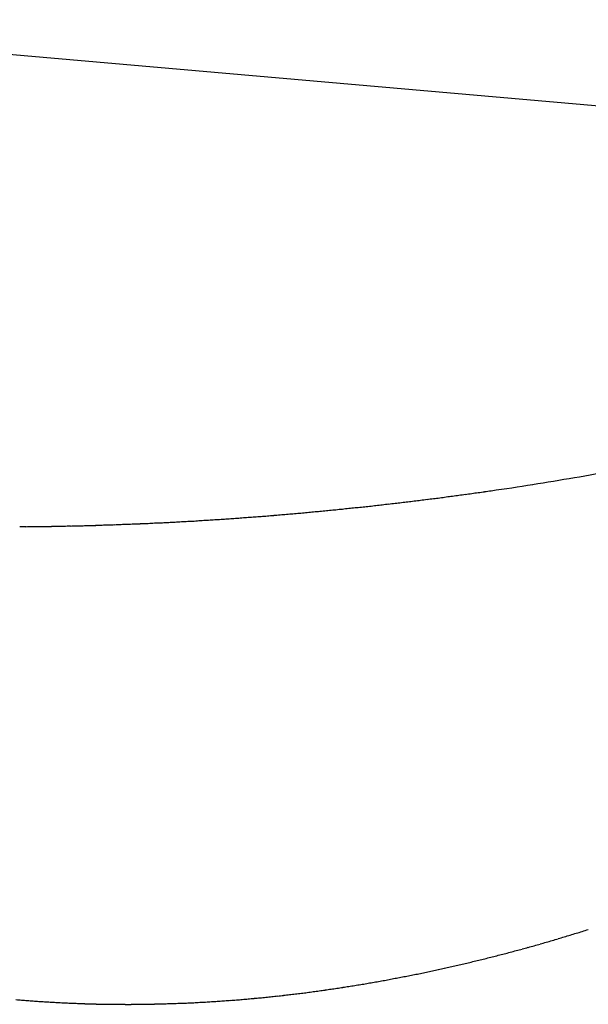
# Model space of a CAD drawing. Units: millimetres. Extents: x 2 to 364, y 3 to 264.
# Drawn here: x 51 to 51, y 149 to 150 of the extents above; entities that cross this region are included whole.
import ezdxf

# ---------------------------------------------------------------- set-up
doc = ezdxf.new("R2010")
doc.units = ezdxf.units.MM
doc.layers.add('1', color=7, linetype='Continuous')

# ---------------------------------------------------------------- blocks, each defined once
blk = doc.blocks.new('1', base_point=(4.1211, -10.2365))
at = {"color": 7, "linetype": 'Continuous'}
blk.add_line((50.2572, 150.1585), (51.8744, 150.017), dxfattribs=at)
for centre, radius, start, end in [((50.7756, 152.4267), 2.7801, 279.7374, 280.6382), ((50.6684, 153.0833), 3.4454, 278.2013, 278.9241), ((50.7264, 152.7134), 3.0709, 278.9243, 279.7372), ((50.6271, 153.3651), 3.7302, 277.5978, 277.6999), ((50.6264, 153.3703), 3.7354, 277.6999, 277.8019), ((50.6257, 153.3754), 3.7406, 277.8019, 277.9038), ((50.625, 153.3806), 3.7458, 277.9038, 278.0056), ((50.6243, 153.3857), 3.751, 278.0056, 278.1072), ((50.6235, 153.3909), 3.7562, 278.1072, 278.2088), ((50.6354, 153.2978), 3.6624, 276.26, 276.3636), ((50.6348, 153.303), 3.6676, 276.3636, 276.4671), ((50.6342, 153.3082), 3.6728, 276.4671, 276.5704), ((50.6336, 153.3134), 3.6781, 276.5704, 276.6737), ((50.633, 153.3186), 3.6833, 276.6737, 276.7768), ((50.6324, 153.3238), 3.6885, 276.7768, 276.8798), ((50.6317, 153.3289), 3.6937, 276.8798, 276.9827), ((50.6311, 153.3341), 3.6989, 276.9827, 277.0855), ((50.6305, 153.3393), 3.7041, 277.0855, 277.1882), ((50.6298, 153.3445), 3.7094, 277.1882, 277.2908), ((50.6292, 153.3496), 3.7146, 277.2908, 277.3932), ((50.6285, 153.3548), 3.7198, 277.3932, 277.4955), ((50.6278, 153.36), 3.725, 277.4955, 277.5978), ((50.6429, 153.2199), 3.5841, 274.6919, 274.7973), ((50.6425, 153.2251), 3.5893, 274.7973, 274.9026), ((50.642, 153.2303), 3.5945, 274.9026, 275.0077), ((50.6416, 153.2355), 3.5998, 275.0077, 275.1127), ((50.6411, 153.2407), 3.605, 275.1127, 275.2176), ((50.6406, 153.2459), 3.6102, 275.2176, 275.3224), ((50.6401, 153.2511), 3.6154, 275.3224, 275.427), ((50.6396, 153.2563), 3.6206, 275.427, 275.5316), ((50.6391, 153.2615), 3.6258, 275.5316, 275.636), ((50.6386, 153.2667), 3.6311, 275.636, 275.7403), ((50.6381, 153.2719), 3.6363, 275.7403, 275.8445), ((50.6376, 153.2771), 3.6415, 275.8445, 275.9485), ((50.637, 153.2823), 3.6467, 275.9485, 276.0525), ((50.6365, 153.2874), 3.6519, 276.0525, 276.1563), ((50.6359, 153.2926), 3.6572, 276.1563, 276.26), ((50.6511, 153.0754), 3.4393, 271.6909, 271.7998), ((50.651, 153.0805), 3.4444, 271.7998, 271.9085), ((50.6508, 153.0856), 3.4495, 271.9085, 272.0172), ((50.6506, 153.0907), 3.4547, 272.0172, 272.1257), ((50.6504, 153.0959), 3.4598, 272.1257, 272.2341), ((50.6502, 153.101), 3.4649, 272.2341, 272.3423), ((50.65, 153.1061), 3.4701, 272.3423, 272.4505), ((50.6498, 153.1113), 3.4752, 272.4505, 272.5585), ((50.6496, 153.1164), 3.4804, 272.5585, 272.6663), ((50.6493, 153.1216), 3.4855, 272.6663, 272.7741), ((50.6491, 153.1267), 3.4907, 272.7741, 272.8817), ((50.6488, 153.1319), 3.4959, 272.8817, 272.9892), ((50.6485, 153.137), 3.501, 272.9892, 273.0965), ((50.6483, 153.1422), 3.5062, 273.0965, 273.2038), ((50.648, 153.1474), 3.5114, 273.2038, 273.3109), ((50.6477, 153.1525), 3.5166, 273.3109, 273.4179), ((50.6474, 153.1577), 3.5217, 273.4179, 273.5247), ((50.6471, 153.1629), 3.5269, 273.5247, 273.6315), ((50.6467, 153.1681), 3.5321, 273.6315, 273.7381), ((50.6464, 153.1732), 3.5373, 273.7381, 273.8445), ((50.646, 153.1784), 3.5425, 273.8445, 273.9509), ((50.6457, 153.1836), 3.5477, 273.9509, 274.0571), ((50.6453, 153.1888), 3.5529, 274.0571, 274.1632), ((50.6449, 153.194), 3.5581, 274.1632, 274.2692), ((50.6445, 153.1992), 3.5633, 274.2692, 274.3751), ((50.6442, 153.2043), 3.5685, 274.3751, 274.4808), ((50.6437, 153.2095), 3.5737, 274.4808, 274.5864), ((50.6433, 153.2147), 3.5789, 274.5864, 274.6919), ((50.6523, 153.0144), 3.3783, 270.3737, 270.4842), ((50.6522, 153.0194), 3.3834, 270.4842, 270.5946), ((50.6522, 153.0245), 3.3884, 270.5946, 270.7048), ((50.6521, 153.0295), 3.3935, 270.7048, 270.8149), ((50.6521, 153.0346), 3.3986, 270.8149, 270.9249), ((50.652, 153.0397), 3.4036, 270.9249, 271.0347), ((50.6519, 153.0448), 3.4087, 271.0347, 271.1444), ((50.6518, 153.0499), 3.4138, 271.1444, 271.2539), ((50.6517, 153.0549), 3.4189, 271.2539, 271.3634), ((50.6516, 153.06), 3.424, 271.3634, 271.4727), ((50.6514, 153.0651), 3.4291, 271.4727, 271.5818), ((50.6513, 153.0702), 3.4342, 271.5818, 271.6909), ((50.7153, 150.946), 1.809, 286.2982, 286.5025), ((50.7133, 150.9529), 1.8161, 286.5025, 286.7063), ((50.7112, 150.9598), 1.8233, 286.7063, 286.9095), ((50.7091, 150.9667), 1.8305, 286.9095, 287.1121), ((50.707, 150.9736), 1.8378, 287.1121, 287.3142), ((50.7048, 150.9805), 1.845, 287.3142, 287.5157), ((50.7251, 150.9118), 1.7734, 285.268, 285.4752), ((50.7232, 150.9186), 1.7805, 285.4752, 285.6818), ((50.7212, 150.9254), 1.7876, 285.6818, 285.8879), ((50.7193, 150.9323), 1.7947, 285.8879, 286.0933), ((50.7173, 150.9391), 1.8018, 286.0933, 286.2982), ((50.7374, 150.8645), 1.7245, 283.801, 284.0124), ((50.7357, 150.8712), 1.7314, 284.0124, 284.2232), ((50.734, 150.878), 1.7384, 284.2232, 284.4333), ((50.7323, 150.8847), 1.7453, 284.4333, 284.6429), ((50.7305, 150.8914), 1.7523, 284.6429, 284.8518), ((50.7287, 150.8982), 1.7593, 284.8518, 285.0602), ((50.7269, 150.905), 1.7664, 285.0602, 285.268), ((50.7468, 150.8247), 1.6836, 282.5201, 282.7352), ((50.7453, 150.8313), 1.6903, 282.7352, 282.9496), ((50.7438, 150.8379), 1.6971, 282.9496, 283.1633), ((50.7422, 150.8445), 1.7039, 283.1633, 283.3765), ((50.7407, 150.8512), 1.7108, 283.3765, 283.5891), ((50.7391, 150.8578), 1.7176, 283.5891, 283.801), ((50.7576, 150.7727), 1.6305, 280.7775, 280.9975), ((50.7564, 150.7791), 1.637, 280.9975, 281.2169), ((50.7551, 150.7855), 1.6436, 281.2169, 281.4357), ((50.7538, 150.792), 1.6502, 281.4357, 281.6538), ((50.7525, 150.7985), 1.6568, 281.6538, 281.8714), ((50.7511, 150.805), 1.6635, 281.8714, 282.0882), ((50.7497, 150.8115), 1.6701, 282.0882, 282.3045), ((50.7483, 150.8181), 1.6768, 282.3045, 282.5201), ((50.7685, 150.7098), 1.5667, 278.5416, 278.7681), ((50.7675, 150.716), 1.5729, 278.7681, 278.994), ((50.7665, 150.7222), 1.5792, 278.994, 279.2192), ((50.7655, 150.7284), 1.5855, 279.2192, 279.4438), ((50.7645, 150.7346), 1.5918, 279.4438, 279.6677), ((50.7634, 150.7409), 1.5982, 279.6677, 279.8909), ((50.7623, 150.7472), 1.6046, 279.8909, 280.1135), ((50.7612, 150.7535), 1.611, 280.1135, 280.3355), ((50.76, 150.7599), 1.6175, 280.3355, 280.5568), ((50.7589, 150.7663), 1.6239, 280.5568, 280.7775), ((50.7788, 150.6267), 1.4829, 275.3006, 275.5364), ((50.7782, 150.6324), 1.4887, 275.5364, 275.7716), ((50.7777, 150.6382), 1.4945, 275.7716, 276.0061), ((50.777, 150.644), 1.5003, 276.0061, 276.24), ((50.7764, 150.6498), 1.5062, 276.24, 276.4732), ((50.7757, 150.6557), 1.5121, 276.4732, 276.7057), ((50.775, 150.6616), 1.518, 276.7057, 276.9375), ((50.7743, 150.6675), 1.524, 276.9375, 277.1686), ((50.7736, 150.6734), 1.53, 277.1686, 277.3991), ((50.7728, 150.6794), 1.536, 277.3991, 277.629), ((50.772, 150.6855), 1.5421, 277.629, 277.8581), ((50.7712, 150.6915), 1.5482, 277.8581, 278.0866), ((50.7703, 150.6976), 1.5543, 278.0866, 278.3145), ((50.7694, 150.7037), 1.5605, 278.3145, 278.5416), ((50.7812, 150.4256), 1.2816, 265.0422, 265.3059), ((50.7815, 150.4296), 1.2856, 265.3059, 265.569), ((50.7819, 150.4337), 1.2897, 265.569, 265.8314), ((50.7822, 150.4378), 1.2938, 265.8314, 266.0931), ((50.7824, 150.442), 1.298, 266.0931, 266.3542), ((50.7827, 150.4462), 1.3022, 266.3542, 266.6146), ((50.783, 150.4505), 1.3065, 266.6146, 266.8743), ((50.7832, 150.4548), 1.3108, 266.8743, 267.1334), ((50.7834, 150.4592), 1.3152, 267.1334, 267.3918), ((50.7836, 150.4636), 1.3196, 267.3918, 267.6495), ((50.7838, 150.468), 1.324, 267.6495, 267.9066), ((50.784, 150.4725), 1.3285, 267.9066, 268.1629), ((50.7841, 150.477), 1.3331, 268.1629, 268.4186), ((50.7842, 150.4816), 1.3376, 268.4186, 268.6736), ((50.7843, 150.4862), 1.3423, 268.6736, 268.928), ((50.7844, 150.4909), 1.3469, 268.928, 269.1816), ((50.7845, 150.4956), 1.3517, 269.1816, 269.4346), ((50.7845, 150.5004), 1.3564, 269.4346, 269.6869), ((50.7846, 150.5052), 1.3612, 269.6869, 269.9385), ((50.7846, 150.51), 1.3661, 269.9385, 270.1894), ((50.7846, 150.5149), 1.3709, 270.1894, 270.4397), ((50.7845, 150.5198), 1.3759, 270.4397, 270.6892), ((50.7845, 150.5248), 1.3808, 270.6892, 270.9381), ((50.7844, 150.5298), 1.3859, 270.9381, 271.1863), ((50.7843, 150.5349), 1.3909, 271.1863, 271.4338), ((50.7842, 150.54), 1.396, 271.4338, 271.6806), ((50.784, 150.5451), 1.4011, 271.6806, 271.9267), ((50.7838, 150.5503), 1.4063, 271.9267, 272.1722), ((50.7836, 150.5555), 1.4115, 272.1722, 272.4169), ((50.7834, 150.5607), 1.4168, 272.4169, 272.661), ((50.7832, 150.566), 1.4221, 272.661, 272.9044), ((50.7829, 150.5714), 1.4274, 272.9044, 273.1471), ((50.7826, 150.5767), 1.4328, 273.1471, 273.3891), ((50.7823, 150.5821), 1.4382, 273.3891, 273.6304), ((50.7819, 150.5876), 1.4437, 273.6304, 273.871), ((50.7816, 150.5931), 1.4492, 273.871, 274.111), ((50.7812, 150.5986), 1.4547, 274.111, 274.3503), ((50.7807, 150.6041), 1.4603, 274.3503, 274.5889), ((50.7803, 150.6097), 1.4659, 274.5889, 274.8268), ((50.7798, 150.6153), 1.4715, 274.8268, 275.064), ((50.7793, 150.621), 1.4772, 275.064, 275.3006)]:
    blk.add_arc(centre, radius, start, end, dxfattribs=at)

msp = doc.modelspace()

# ---------------------------------------------------------------- block references
at = {"layer": '1'}
msp.add_blockref('1', (4.1211, -10.2365), dxfattribs=at)

doc.saveas('drawing.dxf')
